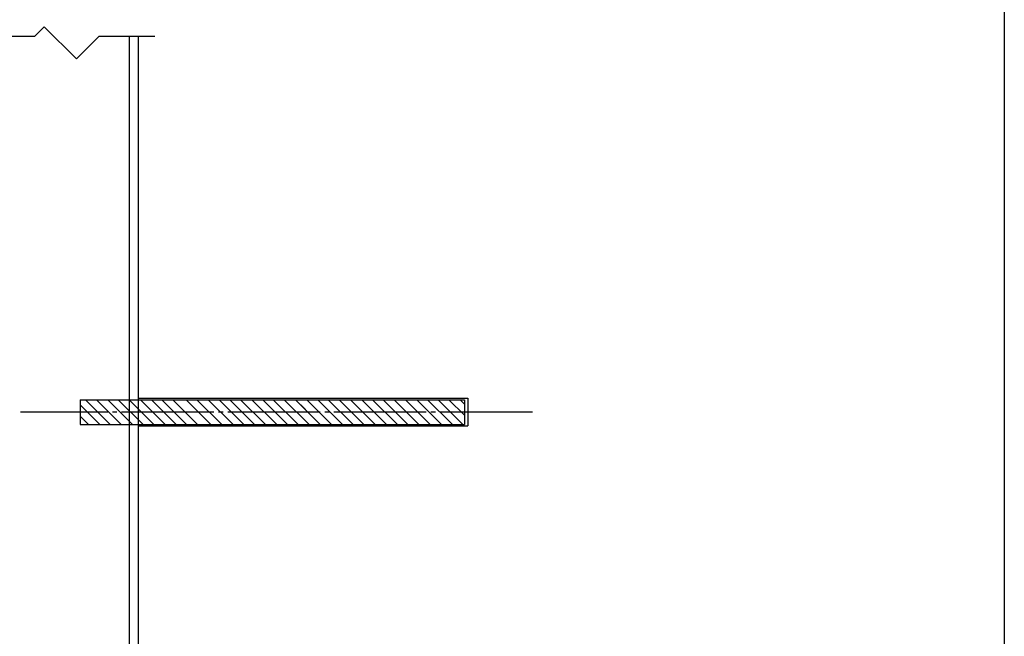
# Model space of a CAD drawing. Extents: x 289 to 571, y 0 to 192.
# Drawn here: x 494 to 569, y 47 to 94 of the extents above; entities that cross this region are included whole.
import ezdxf

# ---------------------------------------------------------------- set-up
doc = ezdxf.new("R2010")
doc.units = 0
doc.header["$MEASUREMENT"] = 0
doc.linetypes.add('AIGENLINE004', pattern=[8.11394, 7.0556, -0.35278, 0.35278, -0.35278])
for name, color, linetype in [('DIM', 2, 'Continuous'), ('MC4', 3, 'Continuous'), ('ビス類', 3, 'Continuous'), ('壁', 6, 'Continuous'), ('本体１', 7, 'Continuous'), ('本体２', 11, 'Continuous'), ('枠横ライン', 9, 'Continuous')]:
    doc.layers.add(name, color=color, linetype=linetype)

msp = doc.modelspace()

# ---------------------------------------------------------------- linework, layer by layer
at = {"layer": 'DIM'}
for p, q in [((494.9973, 92.9182), (495.7118, 93.6326)), ((498.1763, 91.1682), (495.7118, 93.6326)), ((490.0899, 92.9182), (494.9973, 92.9182)), ((498.1763, 91.1682), (499.9263, 92.9182)), ((499.9263, 92.9182), (504.1622, 92.9182)), ((498.4662, 64.7397), (499.9709, 63.2478)), ((498.4662, 64.7397), (499.9709, 63.2478)), ((498.4662, 64.7397), (499.9709, 63.2478)), ((498.8796, 65.1251), (500.7731, 63.2478)), ((499.7125, 65.1251), (501.6061, 63.2478)), ((500.5764, 65.1251), (502.4699, 63.2478)), ((500.5764, 65.1251), (502.4699, 63.2478)), ((500.5764, 65.1251), (502.4699, 63.2478)), ((501.3785, 65.1251), (503.2721, 63.2478)), ((502.2115, 65.1251), (504.105, 63.2478)), ((503.0754, 65.1251), (504.9689, 63.2478)), ((503.9084, 65.1251), (505.8019, 63.2478)), ((504.7105, 65.1251), (506.604, 63.2478)), ((505.5435, 65.1251), (507.437, 63.2478)), ((506.5616, 65.1251), (508.4551, 63.2478)), ((506.5616, 65.1251), (508.4551, 63.2478)), ((507.3946, 65.1251), (509.2881, 63.2478)), ((508.2584, 65.1251), (510.1519, 63.2478)), ((508.2584, 65.1251), (510.1519, 63.2478)), ((509.0914, 65.1251), (510.9849, 63.2478)), ((509.8935, 65.1251), (511.7871, 63.2478)), ((510.7265, 65.1251), (512.6201, 63.2478)), ((511.5904, 65.1251), (513.4839, 63.2478)), ((511.5904, 65.1251), (513.4839, 63.2478)), ((512.4234, 65.1251), (514.3169, 63.2478)), ((513.2255, 65.1251), (515.119, 63.2478)), ((514.0585, 65.1251), (515.952, 63.2478)), ((514.9223, 65.1251), (515.6809, 64.373)), ((514.9223, 65.1251), (516.8159, 63.2478)), ((515.7862, 65.1251), (517.6797, 63.2478)), ((515.7862, 65.1251), (517.6797, 63.2478)), ((516.6192, 65.1251), (518.5127, 63.2478)), ((517.4213, 65.1251), (519.3148, 63.2478)), ((518.2543, 65.1251), (520.1478, 63.2478)), ((519.1182, 65.1251), (521.0117, 63.2478)), ((519.982, 65.1251), (521.8755, 63.2478)), ((519.982, 65.1251), (521.8755, 63.2478)), ((520.815, 65.1251), (522.7085, 63.2478)), ((521.6171, 65.1251), (523.5107, 63.2478)), ((522.4501, 65.1251), (524.3436, 63.2478)), ((523.314, 65.1251), (525.2075, 63.2478)), ((524.1778, 65.1251), (526.0713, 63.2478)), ((524.1778, 65.1251), (526.0713, 63.2478)), ((525.0108, 65.1251), (526.9043, 63.2478)), ((525.8129, 65.1251), (527.7065, 63.2478)), ((526.6459, 65.1251), (527.8428, 63.9385)), ((527.5098, 65.1251), (527.8428, 64.795)), ((498.4662, 63.8832), (499.1071, 63.2478))]:
    msp.add_line(p, q, dxfattribs=at)
at = {"layer": 'MC4'}
for p, q in [((498.4662, 65.1251), (527.8428, 65.1251)), ((498.4662, 65.1251), (498.4662, 63.2478)), ((502.8912, 65.2425), (528.0775, 65.2425)), ((527.8428, 65.1251), (527.8428, 63.2478)), ((528.0775, 65.2425), (528.0775, 63.1305)), ((498.4662, 63.2478), (527.8428, 63.2478)), ((502.8912, 63.1305), (528.0775, 63.1305))]:
    msp.add_line(p, q, dxfattribs=at)
at = {"layer": 'ビス類', "linetype": 'AIGENLINE004'}
msp.add_line((533.0294, 64.1865), (493.9009, 64.1865), dxfattribs=at)
at = {"layer": '壁', "linetype": 'ByBlock'}
msp.add_line((502.8912, 92.9182), (502.8912, 14.5227), dxfattribs=at)
at = {"layer": '本体１', "linetype": 'Continuous'}
msp.add_line((502.8912, 92.9182), (502.8912, 25.2901), dxfattribs=at)
at = {"layer": '本体２', "linetype": 'Continuous'}
msp.add_line((502.2245, 92.9182), (502.2245, 25.2901), dxfattribs=at)
at = {"layer": '枠横ライン'}
msp.add_line((569.0741, 191.7522), (569.0741, -0.065), dxfattribs=at)

doc.saveas('drawing.dxf')
